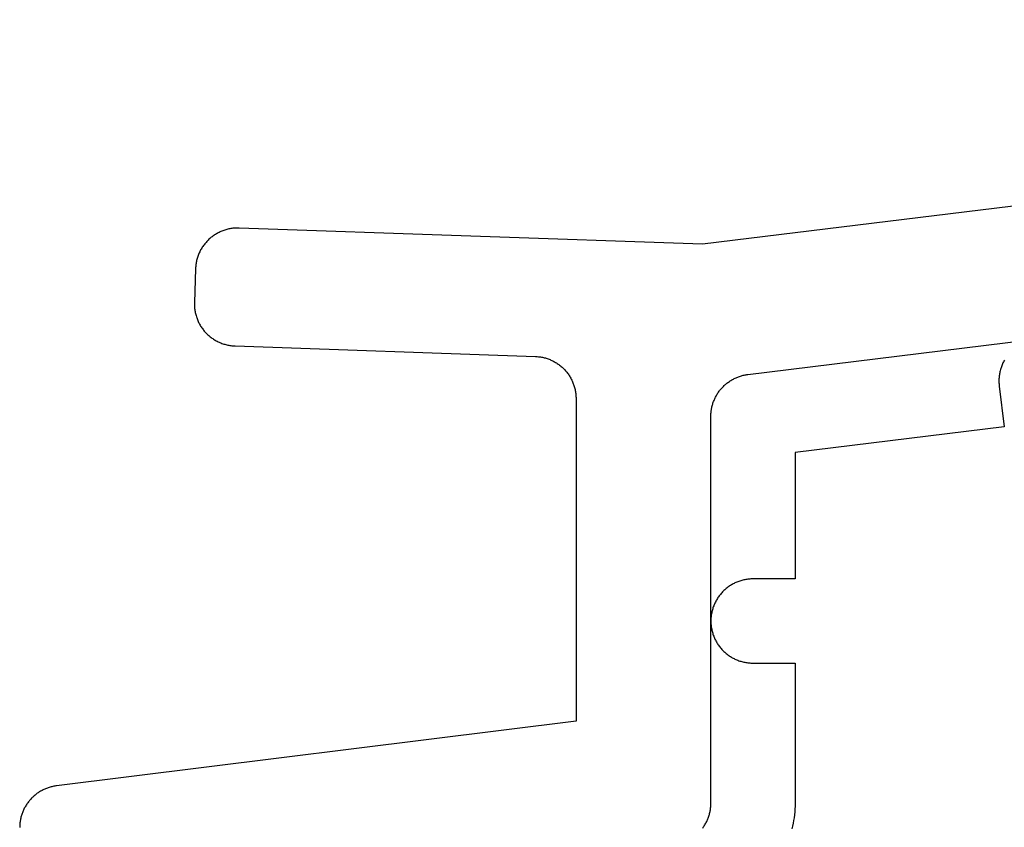
# Model space of a CAD drawing. Extents: x -133 to 802, y 2 to 882.
# Drawn here: x 710 to 722, y 92 to 101 of the extents above; entities that cross this region are included whole.
import ezdxf

# ---------------------------------------------------------------- set-up
doc = ezdxf.new("R2010")
doc.units = 0
doc.header["$MEASUREMENT"] = 0
for name, color, linetype in [('15', 7, 'Continuous'), ('AM_0', 7, 'Continuous'), ('NIVEAU 1', 7, 'Continuous'), ('NONE', 7, 'Continuous')]:
    doc.layers.add(name, color=color, linetype=linetype)

# ---------------------------------------------------------------- blocks, each defined once
blk = doc.blocks.new('T7717')
at = {"layer": '15', "color": 30, "linetype": 'Continuous'}
for p, q in [((-32.358, -2.916), (-32.362, -2.927)), ((-32.354, -2.904), (-32.358, -2.916)), ((-32.35, -2.892), (-32.354, -2.904)), ((-32.345, -2.881), (-32.35, -2.892)), ((-32.34, -2.87), (-32.345, -2.881)), ((-32.335, -2.859), (-32.34, -2.87)), ((-32.33, -2.848), (-32.335, -2.859)), ((-32.324, -2.837), (-32.33, -2.848)), ((-32.318, -2.826), (-32.324, -2.837)), ((-32.382, -3.036), (-32.383, -3.048)), ((-32.381, -3.023), (-32.382, -3.036)), ((-32.38, -3.011), (-32.381, -3.023)), ((-32.378, -2.999), (-32.38, -3.011)), ((-32.376, -2.987), (-32.378, -2.999)), ((-32.374, -2.975), (-32.376, -2.987)), ((-32.371, -2.963), (-32.374, -2.975)), ((-32.368, -2.951), (-32.371, -2.963)), ((-32.365, -2.939), (-32.368, -2.951)), ((-32.362, -2.927), (-32.365, -2.939)), ((-32.383, -3.048), (-32.383, -3.06)), ((-32.383, -3.06), (-32.383, -3.072)), ((-32.383, -3.072), (-32.383, -3.085)), ((-32.383, -3.085), (-32.383, -3.097)), ((-32.383, -3.097), (-32.382, -3.109)), ((-32.382, -3.109), (-32.381, -3.121)), ((-32.381, -3.121), (-32.38, -3.134)), ((-32.38, -3.134), (-32.32, -3.618)), ((-32.32, -3.618), (-34.8, -3.923)), ((-34.8, -3.923), (-34.8, -5.423)), ((-35.546, -5.488), (-35.557, -5.494)), ((-35.536, -5.482), (-35.546, -5.488)), ((-35.525, -5.476), (-35.536, -5.482)), ((-35.514, -5.471), (-35.525, -5.476)), ((-35.503, -5.466), (-35.514, -5.471)), ((-35.491, -5.461), (-35.503, -5.466)), ((-35.48, -5.456), (-35.491, -5.461)), ((-35.468, -5.452), (-35.48, -5.456)), ((-35.457, -5.448), (-35.468, -5.452)), ((-35.445, -5.444), (-35.457, -5.448)), ((-35.433, -5.441), (-35.445, -5.444)), ((-35.421, -5.438), (-35.433, -5.441)), ((-35.41, -5.435), (-35.421, -5.438)), ((-35.398, -5.432), (-35.41, -5.435)), ((-35.385, -5.43), (-35.398, -5.432)), ((-35.373, -5.428), (-35.385, -5.43)), ((-35.361, -5.427), (-35.373, -5.428)), ((-35.349, -5.425), (-35.361, -5.427)), ((-35.337, -5.424), (-35.349, -5.425)), ((-35.325, -5.423), (-35.337, -5.424)), ((-35.312, -5.423), (-35.325, -5.423)), ((-35.3, -5.423), (-35.312, -5.423)), ((-34.8, -5.423), (-35.3, -5.423)), ((-35.687, -5.606), (-35.694, -5.615)), ((-35.679, -5.596), (-35.687, -5.606)), ((-35.67, -5.587), (-35.679, -5.596)), ((-35.662, -5.578), (-35.67, -5.587)), ((-35.654, -5.569), (-35.662, -5.578)), ((-35.645, -5.561), (-35.654, -5.569)), ((-35.636, -5.552), (-35.645, -5.561)), ((-35.627, -5.544), (-35.636, -5.552)), ((-35.617, -5.536), (-35.627, -5.544)), ((-35.608, -5.529), (-35.617, -5.536)), ((-35.598, -5.521), (-35.608, -5.529)), ((-35.588, -5.514), (-35.598, -5.521)), ((-35.578, -5.507), (-35.588, -5.514)), ((-35.567, -5.5), (-35.578, -5.507)), ((-35.557, -5.494), (-35.567, -5.5)), ((-35.757, -5.72), (-35.762, -5.731)), ((-35.752, -5.709), (-35.757, -5.72)), ((-35.747, -5.698), (-35.752, -5.709)), ((-35.741, -5.687), (-35.747, -5.698)), ((-35.735, -5.676), (-35.741, -5.687)), ((-35.729, -5.666), (-35.735, -5.676)), ((-35.722, -5.655), (-35.729, -5.666)), ((-35.716, -5.645), (-35.722, -5.655)), ((-35.709, -5.635), (-35.716, -5.645)), ((-35.702, -5.625), (-35.709, -5.635)), ((-35.694, -5.615), (-35.702, -5.625)), ((-35.793, -5.837), (-35.795, -5.849)), ((-35.79, -5.825), (-35.793, -5.837)), ((-35.788, -5.813), (-35.79, -5.825)), ((-35.785, -5.801), (-35.788, -5.813)), ((-35.782, -5.789), (-35.785, -5.801)), ((-35.778, -5.778), (-35.782, -5.789)), ((-35.775, -5.766), (-35.778, -5.778)), ((-35.771, -5.754), (-35.775, -5.766)), ((-35.766, -5.743), (-35.771, -5.754)), ((-35.762, -5.731), (-35.766, -5.743)), ((-35.799, -5.898), (-35.8, -5.911)), ((-35.8, -5.911), (-35.8, -5.923)), ((-35.8, -5.923), (-35.8, -5.935)), ((-35.8, -5.935), (-35.799, -5.947)), ((-35.798, -5.874), (-35.799, -5.886)), ((-35.799, -5.886), (-35.799, -5.898)), ((-35.799, -5.947), (-35.799, -5.96)), ((-35.796, -5.862), (-35.798, -5.874)), ((-35.795, -5.849), (-35.796, -5.862)), ((-35.799, -5.96), (-35.798, -5.972)), ((-35.798, -5.972), (-35.796, -5.984)), ((-35.796, -5.984), (-35.795, -5.996)), ((-35.795, -5.996), (-35.793, -6.008)), ((-35.793, -6.008), (-35.79, -6.02)), ((-35.79, -6.02), (-35.788, -6.032)), ((-35.788, -6.032), (-35.785, -6.044)), ((-35.785, -6.044), (-35.782, -6.056)), ((-35.782, -6.056), (-35.778, -6.068)), ((-35.778, -6.068), (-35.775, -6.08)), ((-35.775, -6.08), (-35.771, -6.091)), ((-35.771, -6.091), (-35.766, -6.103)), ((-35.766, -6.103), (-35.762, -6.114)), ((-35.762, -6.114), (-35.757, -6.125)), ((-35.757, -6.125), (-35.752, -6.137)), ((-35.752, -6.137), (-35.747, -6.148)), ((-35.747, -6.148), (-35.741, -6.158)), ((-35.741, -6.158), (-35.735, -6.169)), ((-35.735, -6.169), (-35.729, -6.18)), ((-35.729, -6.18), (-35.722, -6.19)), ((-35.722, -6.19), (-35.716, -6.201)), ((-35.716, -6.201), (-35.709, -6.211)), ((-35.709, -6.211), (-35.702, -6.221)), ((-35.702, -6.221), (-35.694, -6.23)), ((-35.694, -6.23), (-35.687, -6.24)), ((-35.687, -6.24), (-35.679, -6.249)), ((-35.679, -6.249), (-35.67, -6.259)), ((-35.67, -6.259), (-35.662, -6.268)), ((-35.662, -6.268), (-35.654, -6.276)), ((-35.654, -6.276), (-35.645, -6.285)), ((-35.645, -6.285), (-35.636, -6.293)), ((-35.636, -6.293), (-35.627, -6.301)), ((-35.627, -6.301), (-35.617, -6.309)), ((-35.617, -6.309), (-35.608, -6.317)), ((-35.608, -6.317), (-35.598, -6.324)), ((-35.598, -6.324), (-35.588, -6.332)), ((-35.588, -6.332), (-35.578, -6.339)), ((-35.578, -6.339), (-35.567, -6.345)), ((-35.567, -6.345), (-35.557, -6.352)), ((-35.557, -6.352), (-35.546, -6.358)), ((-35.546, -6.358), (-35.536, -6.364)), ((-35.536, -6.364), (-35.525, -6.369)), ((-35.525, -6.369), (-35.514, -6.375)), ((-35.514, -6.375), (-35.503, -6.38)), ((-35.503, -6.38), (-35.491, -6.385)), ((-35.491, -6.385), (-35.48, -6.389)), ((-35.48, -6.389), (-35.468, -6.394)), ((-35.468, -6.394), (-35.457, -6.398)), ((-35.457, -6.398), (-35.445, -6.401)), ((-35.445, -6.401), (-35.433, -6.405)), ((-35.433, -6.405), (-35.421, -6.408)), ((-35.421, -6.408), (-35.41, -6.411)), ((-35.41, -6.411), (-35.398, -6.413)), ((-35.398, -6.413), (-35.385, -6.415)), ((-35.385, -6.415), (-35.373, -6.417)), ((-35.373, -6.417), (-35.361, -6.419)), ((-35.361, -6.419), (-35.349, -6.42)), ((-35.349, -6.42), (-35.337, -6.421)), ((-35.337, -6.421), (-35.325, -6.422)), ((-35.325, -6.422), (-35.312, -6.423)), ((-35.312, -6.423), (-35.3, -6.423)), ((-35.3, -6.423), (-34.8, -6.423)), ((-34.8, -6.423), (-34.8, -8.054)), ((-34.8, -8.054), (-34.8, -8.088)), ((-34.803, -8.155), (-34.806, -8.189)), ((-34.802, -8.122), (-34.803, -8.155)), ((-34.8, -8.088), (-34.802, -8.122)), ((-34.819, -8.29), (-34.825, -8.324)), ((-34.814, -8.257), (-34.819, -8.29)), ((-34.81, -8.223), (-34.814, -8.257)), ((-34.806, -8.189), (-34.81, -8.223)), ((-34.831, -8.357), (-34.838, -8.39)), ((-34.825, -8.324), (-34.831, -8.357))]:
    blk.add_line(p, q, dxfattribs=at)
blk = doc.blocks.new('T7792')
at = {"layer": 'NIVEAU 1', "color": 7, "linetype": 'Continuous'}
for p, q in [((-5.7, 40.8), (-38.5, 36.773)), ((-37.961, 35.227), (-5.602, 39.2)), ((-44.234, 36.914), (-44.245, 36.908)), ((-44.223, 36.919), (-44.234, 36.914)), ((-44.212, 36.924), (-44.223, 36.919)), ((-44.201, 36.929), (-44.212, 36.924)), ((-44.189, 36.933), (-44.201, 36.929)), ((-44.178, 36.937), (-44.189, 36.933)), ((-44.166, 36.941), (-44.178, 36.937)), ((-44.154, 36.945), (-44.166, 36.941)), ((-44.142, 36.948), (-44.154, 36.945)), ((-44.13, 36.951), (-44.142, 36.948)), ((-44.119, 36.954), (-44.13, 36.951)), ((-44.106, 36.956), (-44.119, 36.954)), ((-44.094, 36.958), (-44.106, 36.956)), ((-44.082, 36.96), (-44.094, 36.958)), ((-44.07, 36.962), (-44.082, 36.96)), ((-44.058, 36.963), (-44.07, 36.962)), ((-44.046, 36.964), (-44.058, 36.963)), ((-44.033, 36.964), (-44.046, 36.964)), ((-44.021, 36.965), (-44.033, 36.964)), ((-44.009, 36.965), (-44.021, 36.965)), ((-43.997, 36.965), (-44.009, 36.965)), ((-38.5, 36.773), (-43.997, 36.965)), ((-44.389, 36.795), (-44.397, 36.786)), ((-44.381, 36.804), (-44.389, 36.795)), ((-44.373, 36.813), (-44.381, 36.804)), ((-44.364, 36.822), (-44.373, 36.813)), ((-44.355, 36.831), (-44.364, 36.822)), ((-44.346, 36.839), (-44.355, 36.831)), ((-44.337, 36.847), (-44.346, 36.839)), ((-44.327, 36.855), (-44.337, 36.847)), ((-44.318, 36.862), (-44.327, 36.855)), ((-44.308, 36.87), (-44.318, 36.862)), ((-44.298, 36.877), (-44.308, 36.87)), ((-44.288, 36.883), (-44.298, 36.877)), ((-44.277, 36.89), (-44.288, 36.883)), ((-44.267, 36.896), (-44.277, 36.89)), ((-44.256, 36.902), (-44.267, 36.896)), ((-44.245, 36.908), (-44.256, 36.902)), ((-44.464, 36.683), (-44.469, 36.672)), ((-44.458, 36.694), (-44.464, 36.683)), ((-44.453, 36.705), (-44.458, 36.694)), ((-44.447, 36.716), (-44.453, 36.705)), ((-44.44, 36.726), (-44.447, 36.716)), ((-44.434, 36.737), (-44.44, 36.726)), ((-44.427, 36.747), (-44.434, 36.737)), ((-44.42, 36.757), (-44.427, 36.747)), ((-44.413, 36.767), (-44.42, 36.757)), ((-44.405, 36.777), (-44.413, 36.767)), ((-44.397, 36.786), (-44.405, 36.777)), ((-44.503, 36.567), (-44.506, 36.555)), ((-44.501, 36.579), (-44.503, 36.567)), ((-44.498, 36.591), (-44.501, 36.579)), ((-44.495, 36.603), (-44.498, 36.591)), ((-44.491, 36.615), (-44.495, 36.603)), ((-44.487, 36.627), (-44.491, 36.615)), ((-44.483, 36.638), (-44.487, 36.627)), ((-44.479, 36.65), (-44.483, 36.638)), ((-44.474, 36.661), (-44.479, 36.65)), ((-44.469, 36.672), (-44.474, 36.661)), ((-44.514, 36.482), (-44.528, 36.083)), ((-44.513, 36.495), (-44.514, 36.482)), ((-44.512, 36.507), (-44.513, 36.495)), ((-44.511, 36.519), (-44.512, 36.507)), ((-44.51, 36.531), (-44.511, 36.519)), ((-44.508, 36.543), (-44.51, 36.531)), ((-44.506, 36.555), (-44.508, 36.543)), ((-44.528, 36.083), (-44.528, 36.07)), ((-44.528, 36.07), (-44.528, 36.058)), ((-44.528, 36.058), (-44.528, 36.046)), ((-44.528, 36.046), (-44.527, 36.034)), ((-44.527, 36.034), (-44.526, 36.021)), ((-44.526, 36.021), (-44.525, 36.009)), ((-44.525, 36.009), (-44.523, 35.997)), ((-44.523, 35.997), (-44.521, 35.985)), ((-44.521, 35.985), (-44.519, 35.973)), ((-44.519, 35.973), (-44.517, 35.961)), ((-44.517, 35.961), (-44.514, 35.949)), ((-44.514, 35.949), (-44.511, 35.937)), ((-44.511, 35.937), (-44.508, 35.925)), ((-44.508, 35.925), (-44.504, 35.913)), ((-44.504, 35.913), (-44.5, 35.902)), ((-44.5, 35.902), (-44.496, 35.89)), ((-44.496, 35.89), (-44.492, 35.879)), ((-44.492, 35.879), (-44.487, 35.867)), ((-44.487, 35.867), (-44.482, 35.856)), ((-44.482, 35.856), (-44.477, 35.845)), ((-44.477, 35.845), (-44.471, 35.834)), ((-44.471, 35.834), (-44.466, 35.823)), ((-44.466, 35.823), (-44.46, 35.813)), ((-44.46, 35.813), (-44.453, 35.802)), ((-44.453, 35.802), (-44.447, 35.792)), ((-44.447, 35.792), (-44.44, 35.781)), ((-44.44, 35.781), (-44.433, 35.771)), ((-44.433, 35.771), (-44.425, 35.762)), ((-44.425, 35.762), (-44.418, 35.752)), ((-44.418, 35.752), (-44.41, 35.742)), ((-44.41, 35.742), (-44.402, 35.733)), ((-44.402, 35.733), (-44.394, 35.724)), ((-44.394, 35.724), (-44.385, 35.715)), ((-44.385, 35.715), (-44.377, 35.707)), ((-44.377, 35.707), (-44.368, 35.698)), ((-44.368, 35.698), (-44.358, 35.69)), ((-44.358, 35.69), (-44.349, 35.682)), ((-44.349, 35.682), (-44.34, 35.674)), ((-44.34, 35.674), (-44.33, 35.667)), ((-44.33, 35.667), (-44.32, 35.659)), ((-44.32, 35.659), (-44.31, 35.652)), ((-44.31, 35.652), (-44.3, 35.645)), ((-44.3, 35.645), (-44.289, 35.639)), ((-44.289, 35.639), (-44.279, 35.633)), ((-44.279, 35.633), (-44.268, 35.627)), ((-44.268, 35.627), (-44.257, 35.621)), ((-44.257, 35.621), (-44.246, 35.615)), ((-44.246, 35.615), (-44.235, 35.61)), ((-44.235, 35.61), (-44.224, 35.605)), ((-44.224, 35.605), (-44.213, 35.601)), ((-44.213, 35.601), (-44.201, 35.596)), ((-44.201, 35.596), (-44.19, 35.592)), ((-44.19, 35.592), (-44.178, 35.588)), ((-44.178, 35.588), (-44.166, 35.585)), ((-44.166, 35.585), (-44.155, 35.581)), ((-44.155, 35.581), (-44.143, 35.578)), ((-44.143, 35.578), (-44.131, 35.576)), ((-44.131, 35.576), (-44.119, 35.573)), ((-44.119, 35.573), (-44.106, 35.571)), ((-44.106, 35.571), (-44.094, 35.57)), ((-44.094, 35.57), (-44.082, 35.568)), ((-44.082, 35.568), (-44.07, 35.567)), ((-44.07, 35.567), (-44.058, 35.566)), ((-44.058, 35.566), (-44.045, 35.565)), ((-44.045, 35.565), (-40.482, 35.441)), ((-40.482, 35.441), (-40.471, 35.44)), ((-40.471, 35.44), (-40.459, 35.44)), ((-40.459, 35.44), (-40.447, 35.438)), ((-40.447, 35.438), (-40.435, 35.437)), ((-40.435, 35.437), (-40.423, 35.435)), ((-40.423, 35.435), (-40.411, 35.433)), ((-40.411, 35.433), (-40.399, 35.431)), ((-40.399, 35.431), (-40.387, 35.428)), ((-40.387, 35.428), (-40.376, 35.426)), ((-40.376, 35.426), (-40.364, 35.423)), ((-40.364, 35.423), (-40.353, 35.419)), ((-40.353, 35.419), (-40.341, 35.415)), ((-40.341, 35.415), (-40.33, 35.412)), ((-40.33, 35.412), (-40.319, 35.407)), ((-40.319, 35.407), (-40.308, 35.403)), ((-40.308, 35.403), (-40.297, 35.398)), ((-40.297, 35.398), (-40.286, 35.393)), ((-40.286, 35.393), (-40.275, 35.388)), ((-40.275, 35.388), (-40.264, 35.382)), ((-40.264, 35.382), (-40.254, 35.376)), ((-40.254, 35.376), (-40.243, 35.37)), ((-40.243, 35.37), (-40.233, 35.364)), ((-40.233, 35.364), (-40.223, 35.358)), ((-40.223, 35.358), (-40.213, 35.351)), ((-40.213, 35.351), (-40.203, 35.344)), ((-40.203, 35.344), (-40.194, 35.337)), ((-40.194, 35.337), (-40.184, 35.329)), ((-40.184, 35.329), (-40.175, 35.322)), ((-40.175, 35.322), (-40.166, 35.314)), ((-40.166, 35.314), (-40.157, 35.305)), ((-40.157, 35.305), (-40.149, 35.297)), ((-40.149, 35.297), (-40.14, 35.289)), ((-40.14, 35.289), (-40.132, 35.28)), ((-40.132, 35.28), (-40.124, 35.271)), ((-40.124, 35.271), (-40.116, 35.262)), ((-40.116, 35.262), (-40.109, 35.253)), ((-40.109, 35.253), (-40.101, 35.243)), ((-40.101, 35.243), (-40.094, 35.233)), ((-40.094, 35.233), (-40.087, 35.224)), ((-40.087, 35.224), (-40.081, 35.214)), ((-40.081, 35.214), (-40.074, 35.203)), ((-40.074, 35.203), (-40.068, 35.193)), ((-40.068, 35.193), (-40.062, 35.183)), ((-40.062, 35.183), (-40.056, 35.172)), ((-40.056, 35.172), (-40.051, 35.161)), ((-40.051, 35.161), (-40.046, 35.151)), ((-38.162, 35.156), (-38.153, 35.162)), ((-38.153, 35.162), (-38.143, 35.168)), ((-38.143, 35.168), (-38.133, 35.173)), ((-38.133, 35.173), (-38.123, 35.178)), ((-38.123, 35.178), (-38.112, 35.183)), ((-38.112, 35.183), (-38.102, 35.188)), ((-38.102, 35.188), (-38.092, 35.192)), ((-38.092, 35.192), (-38.081, 35.196)), ((-38.081, 35.196), (-38.071, 35.2)), ((-38.071, 35.2), (-38.06, 35.204)), ((-38.06, 35.204), (-38.049, 35.208)), ((-38.049, 35.208), (-38.038, 35.211)), ((-38.038, 35.211), (-38.028, 35.214)), ((-38.028, 35.214), (-38.017, 35.217)), ((-38.017, 35.217), (-38.006, 35.219)), ((-38.006, 35.219), (-37.994, 35.222)), ((-37.994, 35.222), (-37.983, 35.224)), ((-37.983, 35.224), (-37.972, 35.225)), ((-37.972, 35.225), (-37.961, 35.227)), ((-40.046, 35.151), (-40.041, 35.14)), ((-40.041, 35.14), (-40.036, 35.129)), ((-40.036, 35.129), (-40.032, 35.117)), ((-40.032, 35.117), (-40.028, 35.106)), ((-40.028, 35.106), (-40.024, 35.095)), ((-40.024, 35.095), (-40.021, 35.083)), ((-40.021, 35.083), (-40.017, 35.072)), ((-40.017, 35.072), (-40.014, 35.06)), ((-40.014, 35.06), (-40.012, 35.048)), ((-40.012, 35.048), (-40.009, 35.037)), ((-38.296, 35.036), (-38.289, 35.045)), ((-38.289, 35.045), (-38.282, 35.053)), ((-38.282, 35.053), (-38.274, 35.062)), ((-38.274, 35.062), (-38.267, 35.07)), ((-38.267, 35.07), (-38.259, 35.078)), ((-38.259, 35.078), (-38.251, 35.086)), ((-38.251, 35.086), (-38.243, 35.094)), ((-38.243, 35.094), (-38.235, 35.102)), ((-38.235, 35.102), (-38.226, 35.109)), ((-38.226, 35.109), (-38.217, 35.117)), ((-38.217, 35.117), (-38.209, 35.124)), ((-38.209, 35.124), (-38.2, 35.131)), ((-38.2, 35.131), (-38.191, 35.137)), ((-38.191, 35.137), (-38.181, 35.144)), ((-38.181, 35.144), (-38.172, 35.15)), ((-38.172, 35.15), (-38.162, 35.156)), ((-40.009, 35.037), (-40.007, 35.025)), ((-40.007, 35.025), (-40.005, 35.013)), ((-40.005, 35.013), (-40.004, 35.001)), ((-40.004, 35.001), (-40.002, 34.989)), ((-40.002, 34.989), (-40.001, 34.977)), ((-40.001, 34.977), (-40.001, 34.965)), ((-40.001, 34.965), (-40, 34.953)), ((-40, 34.953), (-40, 34.941)), ((-40, 34.941), (-40, 31.112)), ((-38.363, 34.918), (-38.359, 34.929)), ((-38.359, 34.929), (-38.354, 34.939)), ((-38.354, 34.939), (-38.35, 34.949)), ((-38.35, 34.949), (-38.345, 34.959)), ((-38.345, 34.959), (-38.339, 34.969)), ((-38.339, 34.969), (-38.334, 34.979)), ((-38.334, 34.979), (-38.328, 34.989)), ((-38.328, 34.989), (-38.322, 34.999)), ((-38.322, 34.999), (-38.316, 35.008)), ((-38.316, 35.008), (-38.309, 35.017)), ((-38.309, 35.017), (-38.303, 35.027)), ((-38.303, 35.027), (-38.296, 35.036)), ((-38.395, 34.798), (-38.394, 34.809)), ((-38.394, 34.809), (-38.392, 34.821)), ((-38.392, 34.821), (-38.39, 34.832)), ((-38.39, 34.832), (-38.387, 34.843)), ((-38.387, 34.843), (-38.385, 34.854)), ((-38.385, 34.854), (-38.382, 34.865)), ((-38.382, 34.865), (-38.378, 34.876)), ((-38.378, 34.876), (-38.375, 34.886)), ((-38.375, 34.886), (-38.371, 34.897)), ((-38.371, 34.897), (-38.368, 34.908)), ((-38.368, 34.908), (-38.363, 34.918)), ((-38.4, 34.742), (-38.399, 34.753)), ((-38.4, 34.731), (-38.4, 34.742)), ((-38.4, 30.139), (-38.4, 34.731)), ((-38.399, 34.764), (-38.398, 34.776)), ((-38.399, 34.753), (-38.399, 34.764)), ((-38.398, 34.776), (-38.397, 34.787)), ((-38.397, 34.787), (-38.395, 34.798)), ((-40, 31.112), (-46.162, 30.344)), ((-46.391, 30.255), (-46.4, 30.248)), ((-46.382, 30.261), (-46.391, 30.255)), ((-46.372, 30.267), (-46.382, 30.261)), ((-46.363, 30.273), (-46.372, 30.267)), ((-46.353, 30.279), (-46.363, 30.273)), ((-46.343, 30.285), (-46.353, 30.279)), ((-46.333, 30.29), (-46.343, 30.285)), ((-46.323, 30.295), (-46.333, 30.29)), ((-46.313, 30.3), (-46.323, 30.295)), ((-46.303, 30.305), (-46.313, 30.3)), ((-46.292, 30.309), (-46.303, 30.305)), ((-46.282, 30.314), (-46.292, 30.309)), ((-46.271, 30.318), (-46.282, 30.314)), ((-46.261, 30.321), (-46.271, 30.318)), ((-46.25, 30.325), (-46.261, 30.321)), ((-46.239, 30.328), (-46.25, 30.325)), ((-46.228, 30.331), (-46.239, 30.328)), ((-46.217, 30.334), (-46.228, 30.331)), ((-46.206, 30.337), (-46.217, 30.334)), ((-46.195, 30.339), (-46.206, 30.337)), ((-46.184, 30.341), (-46.195, 30.339)), ((-46.173, 30.343), (-46.184, 30.341)), ((-46.162, 30.344), (-46.173, 30.343)), ((-46.503, 30.144), (-46.51, 30.135)), ((-46.496, 30.153), (-46.503, 30.144)), ((-46.489, 30.162), (-46.496, 30.153)), ((-46.482, 30.17), (-46.489, 30.162)), ((-46.475, 30.179), (-46.482, 30.17)), ((-46.467, 30.187), (-46.475, 30.179)), ((-46.459, 30.196), (-46.467, 30.187)), ((-46.451, 30.204), (-46.459, 30.196)), ((-46.443, 30.211), (-46.451, 30.204)), ((-46.435, 30.219), (-46.443, 30.211)), ((-46.427, 30.227), (-46.435, 30.219)), ((-46.418, 30.234), (-46.427, 30.227)), ((-46.409, 30.241), (-46.418, 30.234)), ((-46.4, 30.248), (-46.409, 30.241)), ((-38.4, 30.128), (-38.4, 30.139)), ((-38.4, 30.139), (-38.4, 30.139)), ((-46.568, 30.025), (-46.571, 30.014)), ((-46.563, 30.036), (-46.568, 30.025)), ((-46.559, 30.046), (-46.563, 30.036)), ((-46.555, 30.056), (-46.559, 30.046)), ((-46.55, 30.066), (-46.555, 30.056)), ((-46.545, 30.077), (-46.55, 30.066)), ((-46.539, 30.087), (-46.545, 30.077)), ((-46.534, 30.096), (-46.539, 30.087)), ((-46.528, 30.106), (-46.534, 30.096)), ((-46.522, 30.116), (-46.528, 30.106)), ((-46.516, 30.125), (-46.522, 30.116)), ((-46.51, 30.135), (-46.516, 30.125)), ((-38.415, 30.016), (-38.413, 30.027)), ((-38.413, 30.027), (-38.41, 30.038)), ((-38.41, 30.038), (-38.408, 30.049)), ((-38.408, 30.049), (-38.406, 30.06)), ((-38.406, 30.06), (-38.405, 30.071)), ((-38.405, 30.071), (-38.403, 30.083)), ((-38.403, 30.083), (-38.402, 30.094)), ((-38.402, 30.094), (-38.401, 30.105)), ((-38.401, 30.105), (-38.4, 30.116)), ((-38.4, 30.116), (-38.4, 30.128)), ((-46.597, 29.904), (-46.598, 29.893)), ((-46.595, 29.916), (-46.597, 29.904)), ((-46.594, 29.927), (-46.595, 29.916)), ((-46.592, 29.938), (-46.594, 29.927)), ((-46.59, 29.949), (-46.592, 29.938)), ((-46.587, 29.96), (-46.59, 29.949)), ((-46.585, 29.971), (-46.587, 29.96)), ((-46.582, 29.982), (-46.585, 29.971)), ((-46.579, 29.993), (-46.582, 29.982)), ((-46.575, 30.004), (-46.579, 29.993)), ((-46.571, 30.014), (-46.575, 30.004)), ((-38.461, 29.9), (-38.455, 29.91)), ((-38.455, 29.91), (-38.45, 29.92)), ((-38.45, 29.92), (-38.445, 29.931)), ((-38.445, 29.931), (-38.441, 29.941)), ((-38.441, 29.941), (-38.437, 29.951)), ((-38.437, 29.951), (-38.432, 29.962)), ((-38.432, 29.962), (-38.429, 29.972)), ((-38.429, 29.972), (-38.425, 29.983)), ((-38.425, 29.983), (-38.421, 29.994)), ((-38.421, 29.994), (-38.418, 30.005)), ((-38.418, 30.005), (-38.415, 30.016)), ((-46.599, 29.871), (-46.6, 29.859)), ((-46.6, 29.859), (-46.6, 29.848)), ((-46.598, 29.893), (-46.599, 29.882)), ((-46.599, 29.882), (-46.599, 29.871)), ((-38.497, 29.843), (-38.49, 29.852)), ((-38.49, 29.852), (-38.484, 29.861)), ((-38.484, 29.861), (-38.478, 29.871)), ((-38.478, 29.871), (-38.472, 29.881)), ((-38.472, 29.881), (-38.466, 29.89)), ((-38.466, 29.89), (-38.461, 29.9))]:
    blk.add_line(p, q, dxfattribs=at)
blk = doc.blocks.new('GROUP-14-1')
at = {"layer": 'AM_0', "color": 7, "linetype": 'Continuous', "ltscale": 0.79375}
for name, p in [('T7792', (1009.962, -182.359)), ('T7717', (1007.362, -144.136))]:
    blk.add_blockref(name, p, dxfattribs=at)

msp = doc.modelspace()

# ---------------------------------------------------------------- block references
at = {"layer": 'NONE', "color": 7, "linetype": 'Continuous', "ltscale": 0.79375}
msp.add_blockref('GROUP-14-1', (-252.933, 244.068), dxfattribs=at)

doc.saveas('drawing.dxf')
